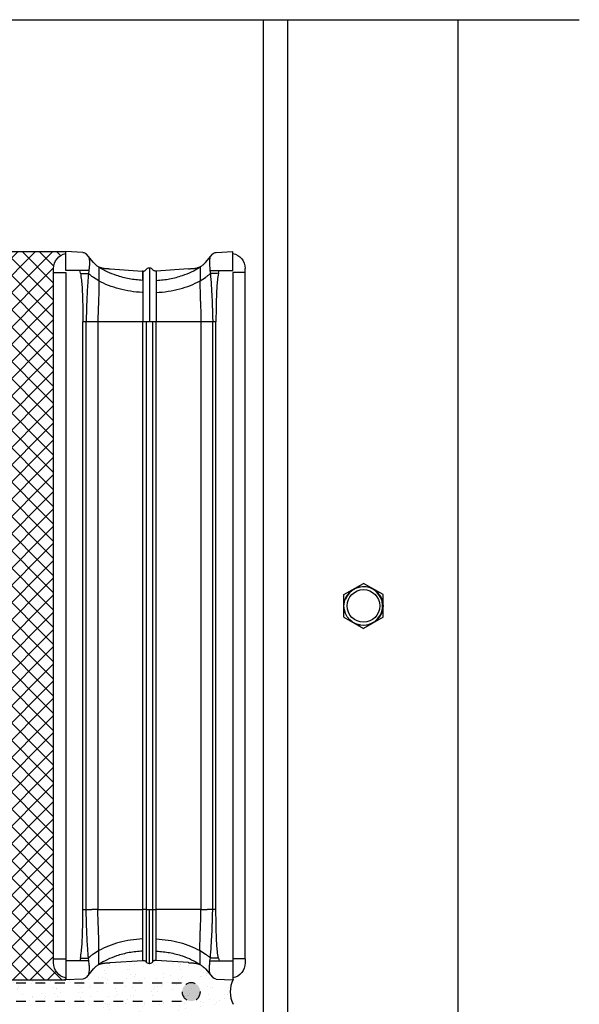
# Model space of a CAD drawing. Units: inches. Extents: x 1464 to 1661, y -40 to 90.
# Drawn here: x 1655 to 1660, y -1 to 9 of the extents above; entities that cross this region are included whole.
import ezdxf

# ---------------------------------------------------------------- set-up
doc = ezdxf.new("R2010")
doc.units = ezdxf.units.IN
doc.header["$MEASUREMENT"] = 0
doc.linetypes.add('HIDDEN2', pattern=[0.1875, 0.125, -0.0625])
for name, color, linetype in [('Fasteners', 1, 'Continuous'), ('GlassBlock', 1, 'Continuous'), ('GlassBlock Contour', 120, 'Continuous'), ('Mortar', 2, 'Continuous'), ('Struct Steel', 1, 'Continuous'), ('Wire Reinforcing', 2, 'Continuous')]:
    doc.layers.add(name, color=color, linetype=linetype)
doc.layers.add('GlassBlock Hatch', color=252, linetype='Continuous', transparency=0.6)
doc.layers.add('Mortar Hatch', color=3, linetype='Continuous', transparency=0.25)

# ---------------------------------------------------------------- blocks, each defined once
blk = doc.blocks.new('Panel Reinforcing')
at = {"linetype": 'ByBlock', "lineweight": -2, "ltscale": 0.5, "transparency": 16777216}
h = blk.add_hatch(color=0, dxfattribs=at)
h.paths.add_polyline_path([(1.90625, 0, 1), (2.09375, 0, 1)])
h.paths.add_polyline_path([(-2.09375, 0, 1), (-1.90625, 0, 1)])
at = {"color": 0, "linetype": 'ByBlock', "lineweight": -2, "ltscale": 0.5, "transparency": 16777216}
for p, q in [((-2, 0.09375), (2, 0.09375)), ((-2, -0.09375), (2, -0.09375))]:
    blk.add_line(p, q, dxfattribs=at)
for centre in [(-2, 0), (2, 0)]:
    blk.add_circle(centre, 0.09375, dxfattribs=at)
blk = doc.blocks.new('1919_13 F-120 Profile')
at = {"layer": 'GlassBlock Hatch'}
h = blk.add_hatch(dxfattribs=at)
h.set_pattern_fill('ANSI37', color=256)
h.set_pattern_definition([(45, (-45.97089359365236, -47.62673351643355), (-0.08838834764831845, 0.08838834764831845), []), (135, (-45.97089359365236, -47.62673351643355), (-0.08838834764831845, -0.08838834764831843), [])])
edge = h.paths.add_edge_path()
edge.add_arc((0.7441139060804289, 7.305068130802781), 0.1574972112193958, 101.53902343782829, 179.9947335991882, ccw=False)
edge.add_line((0.7126089037806196, 7.459382117116334), (0.7126038443925609, 7.4800514816652))
edge.add_line((0.7126038443925609, 7.4800514816652), (-0.7126038443925609, 7.480051481667047))
edge.add_line((-0.7126038443925609, 7.480051481667047), (-0.7126089037806196, 7.459382117116391))
edge.add_arc((-0.7441139060806563, 7.305068130803015), 0.1574972112192788, 0.00526475868309717, 78.46097656207769, ccw=False)
edge.add_line((-0.5866166955263452, 7.305082602808042), (-0.5866148182128654, 0.1750054715735843))
edge.add_arc((-0.7441161935273612, 0.1749871349305572), 0.1575013763818912, -78.4585581378006, 0.00667049572768974, ccw=False)
edge.add_line((-0.7126038443925609, 0.02067039761993072), (-0.7126038443925609, 0))
edge.add_line((-0.7126038443925609, 0), (0.7126038443925609, 0))
edge.add_line((0.7126038443925609, 0), (0.7126038443925609, 0.02067039738030374))
edge.add_arc((0.7441051578377937, 0.1749688788591897), 0.1574812818574478, 180.0000574150163, 258.46116312619677, ccw=False)
edge.add_line((0.5866238759804219, 0.1749687210501776), (0.5866166955263452, 7.305082607321765))
at = {"layer": 'GlassBlock'}
for p, q in [((-0.7126132310077082, 7.480051481667047), (0.7126038443927882, 7.4800514816652)), ((0.7126038443925609, 7.459382117116334), (0.7126038443925609, 7.480361239967777)), ((0.8852658497971788, 7.471002969941267), (0.7126132310077082, 7.480051481667051)), ((0.9941553665387346, 7.36740681960719), (0.9244072653461899, 7.451573217323656)), ((2.147592025743506, 7.36740681960719), (2.217349513550971, 7.451573217323656)), ((2.256490929099982, 7.471002969941267), (2.429143547889453, 7.480051481667051)), ((2.429143547889453, 7.459352822583334), (2.429143547889453, 7.480361239967777)), ((0.5866166955263452, 7.305082602808042), (0.5866238759804219, 0.1749688788590689)), ((0.948771082172243, 7.283084215513028), (0.9449601164114938, 7.25476245087907)), ((1.16869008908543, 7.302256963669507), (1.500009444884427, 7.279089037429564)), ((1.502853589282267, 7.278890158520561), (1.500009444884427, 7.279089037429564)), ((1.638903189615121, 7.278890158520561), (1.641737947397587, 7.279089037429564)), ((1.973057303196811, 7.302256963669507), (1.641737947397587, 7.279089037429564)), ((2.192957536879703, 7.28327840111444), (2.196806049101042, 7.254712584485958)), ((2.555130696755896, 7.262840219899807), (2.555130696755668, 0.2175210200679736)), ((0.9201419058913416, 6.756537930679578), (0.9201419058911142, 0.723513550987466)), ((1.502853589282267, 6.756537930679578), (1.502853589282267, 0.723513550987466)), ((1.638903189615121, 6.756537930679578), (1.638903189615121, 0.723513550987466)), ((2.221605486390899, 6.756537930679578), (2.221605486390899, 0.7238233092802346)), ((0.948771082172243, 0.1972770244547526), (0.9449601164114938, 0.225598789088707)), ((2.192957536879703, 0.197082838853337), (2.196806049101042, 0.2256486554818196)), ((0.9946904036034994, 0.1138121223221162), (0.9244072653461899, 0.0284782643433914)), ((1.16869008908543, 0.1781042762982707), (1.500009444884427, 0.2012722025382132)), ((1.973057303196811, 0.1781042762982707), (1.641737947397587, 0.2012722025382132)), ((2.147066375293662, 0.1138121223221162), (2.217349513550971, 0.0284782643433914)), ((-0.7126132310077082, 0), (0.7126132310077082, 0)), ((0.7126038443925609, 0.020669364550713), (0.7126038443925609, -3.552713678800501e-15)), ((0.8852658497971788, 0.009048511725779917), (0.7126132310077082, -3.552713678800501e-15)), ((2.256490929099982, 0.009048511725779917), (2.429143547889453, -3.552713678800501e-15)), ((2.429143547889453, 0.02073282964154544), (2.429143547889453, -3.552713678800501e-15))]:
    blk.add_line(p, q, dxfattribs=at)
for centre, radius, start, end in [((0.7441139060804289, 7.305068130802784), 0.1574972112194004, 101.5390234378339, 179.9947352412329), ((0.8820402014114279, 7.415364624248443), 0.05573177118074268, 40.51852898213555, 86.68197554676912), ((2.259716577485733, 7.415364624248443), 0.05573177118074268, 93.31802445323088, 139.481471017865), ((2.397651621059367, 7.305082602807978), 0.1574812818573255, 2.320532695595782e-11, 78.46304182655447), ((1.570874952067697, 7.274133505875298), 0.039370317571059, 34.00000000001414, 146.0000167354267), ((0.7441051578377937, 0.1749688788590689), 0.1574812818573255, 180.0000000000232, 258.4630418265545), ((1.570874952067697, 0.2062277340924794), 0.0393703175710516, 214.0000000000365, 325.9999792874924), ((2.397651621059367, 0.1749688788590689), 0.1574812818573255, 281.5369581734456, 359.9999999999768), ((0.8820402014114279, 0.0646868574186037), 0.05573177118074268, 273.3180244532309, 319.4814710178645), ((2.259716577485733, 0.0646868574186037), 0.05573177118074268, 220.518528982135, 266.6819755467691)]:
    blk.add_arc(centre, radius, start, end, dxfattribs=at)
for points, knots in [([(0.9488086286328326, 7.418591445487934), (0.9500391571821183, 7.412036690475304), (0.9524751528522302, 7.399060677167469), (0.9561576969208545, 7.364329810357006), (0.9525321499220354, 7.329233274162128), (0.9500695990454915, 7.298996635020607), (0.9488274018631273, 7.283744211892454)], [0, 0, 0, 0, 0.2525878437427422, 0.5000313841614118, 0.747798264090282, 1, 1, 1, 1]), ([(2.192938763649181, 7.418591445487934), (2.191713240966919, 7.412036600125475), (2.189287126518593, 7.399060255200872), (2.185586353237113, 7.364330093705938), (2.189213824497529, 7.329232896681141), (2.191683551285678, 7.298996579935981), (2.192929377034034, 7.283744211892454)], [0, 0, 0, 0, 0.2525836727344262, 0.5000290134226835, 0.7477952899277591, 1, 1, 1, 1]), ([(0.9941553665387346, 7.36740681960719), (0.9993979968426174, 7.361943364714818), (1.010572074389984, 7.350298624363539), (1.031649996568831, 7.33292019400081), (1.043153374199392, 7.326852199055246), (1.051310466333689, 7.32254935901722)], [0, 0, 0, 0, 0.2045273636931521, 0.4359270995835344, 1, 1, 1, 1]), ([(1.051310466333689, 7.32254935901722), (1.059250395133176, 7.319438637744732), (1.075491872952853, 7.313075518902409), (1.089302297374616, 7.310100891668313), (1.098638878448583, 7.30799238376833), (1.110984960001133, 7.30640704636378), (1.127378639464951, 7.305133794277261), (1.146270488901109, 7.303819423664912), (1.158460210297108, 7.30297390992822), (1.166342048803699, 7.302421070668565), (1.16869008908543, 7.30225637700606)], [0, 0, 0, 0, 0.2095359538733053, 0.4286151215245916, 0.6416308995625688, 0.7780100545312407, 0.8865341101998999, 0.9339611921275133, 0.9803266990427821, 1, 1, 1, 1]), ([(1.502853589282267, 7.278890158520561), (1.506298398798663, 7.278910031959889), (1.513192765801705, 7.278949806230045), (1.52302844881774, 7.282421167624172), (1.53182293852251, 7.288033401134236), (1.536095673996215, 7.29344419386949), (1.538231741873233, 7.296149210508432)], [0, 0, 0, 0, 0.2498340052334338, 0.5000123559130187, 0.7500412670204736, 1, 1, 1, 1]), ([(1.638903189615121, 7.278890158520561), (1.635455210572218, 7.278909727916741), (1.628557647320577, 7.27894887581941), (1.618718934975277, 7.282421134436625), (1.609924455880673, 7.288033409426347), (1.605651718992704, 7.293444196633271), (1.603515650408781, 7.296149210508432)], [0, 0, 0, 0, 0.2500049531515499, 0.5001262931581574, 0.7500982276469427, 1, 1, 1, 1]), ([(1.973057303196811, 7.30225637700606), (1.975408670092065, 7.302421024915589), (1.983292162170983, 7.302973044463549), (1.99547839945626, 7.303820182402358), (2.014381311361603, 7.305133023734911), (2.03075502206525, 7.30640749060862), (2.043127542742468, 7.30799212738151), (2.052439617861864, 7.310100969198423), (2.066254767738201, 7.313075633403784), (2.082502960336114, 7.319438638308917), (2.090446312563699, 7.32254935901722)], [0, 0, 0, 0, 0.01969731292681435, 0.06603971959873636, 0.1134849037076682, 0.2219945139795072, 0.3583775692619576, 0.5713854512398755, 0.7904606121501777, 1, 1, 1, 1]), ([(2.090446312563699, 7.32254935901722), (2.094475346352965, 7.32454200031431), (2.102158252792833, 7.328341739272638), (2.115233600325837, 7.337246748109351), (2.131838943300409, 7.350866088545317), (2.142424346924599, 7.361980758652862), (2.147592025743279, 7.36740681960719)], [0, 0, 0, 0, 0.2890565518771804, 0.5511977709840966, 0.7808996373699996, 1, 1, 1, 1]), ([(2.555130696755896, 7.262840219899807), (2.555130696755896, 7.268411929425419), (2.555130696755896, 7.279562418880289), (2.555130696755896, 7.293635973839503), (2.555130696755896, 7.30347125791674), (2.555130696755896, 7.304752285485549), (2.555130696755896, 7.305392386469372)], [0, 0, 0, 0, 0.2498427753819654, 0.5000025969523771, 0.7501624185227889, 1, 1, 1, 1]), ([(0.9448944101052348, 7.254763330874244), (0.9442616343603731, 7.247880145871001), (0.9404843808345049, 7.206792074728455), (0.9354178005148697, 7.137476090665245), (0.9314923257354621, 7.066372599970094), (0.9295380142052636, 7.0247994251846), (0.9261133488885207, 6.949029602731834), (0.9236094211200907, 6.866131414455939), (0.9209425364697381, 6.784301611734808), (0.9203985269653003, 6.763658230588845), (0.9201811443504084, 6.758409459121538), (0.9201744150450395, 6.757050653595101), (0.9201505553278366, 6.756688989304966), (0.920151335538776, 6.756582517505102), (0.92015130364166, 6.756549468227462), (0.920151292506489, 6.756537930679578)], [0, 0, 0, 0, 0.04187802359417095, 0.2499841587777525, 0.4181723590058349, 0.469921644420361, 0.4999893424823849, 0.873735109943057, 0.9678128275264613, 0.9916428521329261, 0.9977553407998291, 0.9993606967736312, 0.9998015330668478, 0.9999307149230249, 0.9999999999999999, 0.9999999999999999, 0.9999999999999999, 0.9999999999999999]), ([(1.502853589282267, 7.278890158520561), (1.502853589282267, 7.276946240814727), (1.502853589282267, 7.273058410856841), (1.502853589282267, 7.241997443617002), (1.502853589282267, 7.193722575863475), (1.502853589282267, 7.128260437277703), (1.502853589282267, 7.048616712870807), (1.502853589282267, 6.957720797717329), (1.502853589282267, 6.859101168100509), (1.502853589282267, 6.790725708458545), (1.502853589282267, 6.756537930679578)], [0, 0, 0, 0, 0.1250002102667188, 0.2500000698374139, 0.3749998891462559, 0.5, 0.6250001108537441, 0.7499999301625861, 0.8749997897332812, 1, 1, 1, 1]), ([(1.638903189615121, 7.278890158520561), (1.638903189615121, 7.276946240814727), (1.638903189615121, 7.273058410856841), (1.638903189615121, 7.241997443617002), (1.638903189615121, 7.193722575863475), (1.638903189615121, 7.128260437277703), (1.638903189615121, 7.048616712870807), (1.638903189615121, 6.957720797717329), (1.638903189615121, 6.859101168100509), (1.638903189615121, 6.790725708458545), (1.638903189615121, 6.756537930679578)], [0, 0, 0, 0, 0.1250002102667188, 0.2500000698374139, 0.3749998891462559, 0.5, 0.6250001108537441, 0.7499999301625861, 0.8749997897332812, 1, 1, 1, 1]), ([(2.196852982176779, 7.254763330874244), (2.200308092277282, 7.213504811178268), (2.207218925835832, 7.130980447491886), (2.211834996571497, 7.036075979408192), (2.214598456118438, 6.970276492325112), (2.215868566765039, 6.936155053192721), (2.217113607013516, 6.899796241755659), (2.218458051276002, 6.858551797287792), (2.21982954824216, 6.815156981523142), (2.220914189250607, 6.779998155825076), (2.221437372378205, 6.762243136675202), (2.221605486390899, 6.756537930679578)], [0, 0, 0, 0, 0.2499600593667366, 0.4999644921400694, 0.5703002592209555, 0.6455299248066277, 0.705004680392784, 0.7887543344364858, 0.8933223707182422, 0.9657213633485607, 1, 1, 1, 1]), ([(0.9448944101052348, 0.2255979090935334), (0.9442616343603731, 0.2324810940967765), (0.9404843808345049, 0.2735691652393228), (0.9354178005148697, 0.342885149302532), (0.9314923257354621, 0.4139886399976831), (0.9295380142052636, 0.4555618147831773), (0.9261133488885207, 0.5313316372359438), (0.9236094211200907, 0.6142298255118384), (0.9209425364697381, 0.6960596282329696), (0.9203985269653003, 0.7167030093789357), (0.9201811443504084, 0.7219517808462399), (0.9201744150450395, 0.7233105863726728), (0.9201505553278366, 0.7236722506628119), (0.920151335538776, 0.7237787224626757), (0.92015130364166, 0.7238117717403156), (0.920151292506489, 0.7238233092881998)], [0, 0, 0, 0, 0.04187802359417095, 0.2499841587777525, 0.4181723590058349, 0.469921644420361, 0.4999893424823849, 0.873735109943057, 0.9678128275264613, 0.9916428521329261, 0.9977553407998291, 0.9993606967736312, 0.9998015330668478, 0.9999307149230249, 0.9999999999999999, 0.9999999999999999, 0.9999999999999999, 0.9999999999999999]), ([(1.502853589282267, 0.2014710814472132), (1.502853589282267, 0.2034149991530505), (1.502853589282267, 0.2073028291109367), (1.502853589282267, 0.2383637963507752), (1.502853589282267, 0.2866386641042986), (1.502853589282267, 0.3521008026900745), (1.502853589282267, 0.4317445270969706), (1.502853589282267, 0.5226404422504487), (1.502853589282267, 0.621260071867269), (1.502853589282267, 0.6896355315092286), (1.502853589282267, 0.7238233092881998)], [0, 0, 0, 0, 0.1250002102667188, 0.2500000698374139, 0.3749998891462559, 0.5, 0.6250001108537441, 0.7499999301625861, 0.8749997897332812, 1, 1, 1, 1]), ([(1.638903189615121, 0.2014710814472132), (1.638903189615121, 0.2034149991530505), (1.638903189615121, 0.2073028291109367), (1.638903189615121, 0.2383637963507752), (1.638903189615121, 0.2866386641042986), (1.638903189615121, 0.3521008026900745), (1.638903189615121, 0.4317445270969706), (1.638903189615121, 0.5226404422504487), (1.638903189615121, 0.621260071867269), (1.638903189615121, 0.6896355315092286), (1.638903189615121, 0.7238233092881998)], [0, 0, 0, 0, 0.1250002102667188, 0.2500000698374139, 0.3749998891462559, 0.5, 0.6250001108537441, 0.7499999301625861, 0.8749997897332812, 1, 1, 1, 1]), ([(2.196852982176779, 0.2255979090935334), (2.200308092277282, 0.2668564287895094), (2.207218925835832, 0.3493807924758912), (2.211834996571497, 0.4442852605595853), (2.214598456118438, 0.5100847476426651), (2.215868566765039, 0.5442061867750567), (2.217113607013516, 0.5805649982121217), (2.218458051276002, 0.6218094426799858), (2.21982954824216, 0.6652042584446356), (2.220914189250607, 0.7003630841427011), (2.221437372378205, 0.718118103292575), (2.221605486390899, 0.7238233092881998)], [0, 0, 0, 0, 0.2499600593667366, 0.4999644921400694, 0.5703002592209555, 0.6455299248066277, 0.705004680392784, 0.7887543344364858, 0.8933223707182422, 0.9657213633485607, 1, 1, 1, 1]), ([(2.555130696755896, 0.2175210200679736), (2.555130696755896, 0.2119493105423587), (2.555130696755896, 0.2007988210874885), (2.555130696755896, 0.1867252661282741), (2.555130696755896, 0.176889982051037), (2.555130696755896, 0.1756089544822288), (2.555130696755896, 0.174968853498406)], [0, 0, 0, 0, 0.2498427753819654, 0.5000025969523771, 0.7501624185227889, 1, 1, 1, 1]), ([(0.9488086286328326, 0.06176979447984365), (0.9500391571821183, 0.06832454949247335), (0.9524751528522302, 0.08130056280030828), (0.9561576969208545, 0.1160314296107714), (0.9525321499220354, 0.1511279658056495), (0.9500695990454915, 0.18136460494717), (0.9488274018631273, 0.1966170280753232)], [0, 0, 0, 0, 0.2525878437427422, 0.5000313841614118, 0.747798264090282, 1, 1, 1, 1]), ([(0.9946904036034994, 0.1138121223221162), (0.9993979968426174, 0.118417875252959), (1.010572074389984, 0.1300626156042384), (1.031649996568831, 0.1474410459669677), (1.043153374199392, 0.1535090409125281), (1.051310466333689, 0.1578118809505575)], [0, 0, 0, 0, 0.2045273636931521, 0.4359270995835344, 1, 1, 1, 1]), ([(1.051310466333689, 0.1578118809505575), (1.059250395133176, 0.1609226022230459), (1.075491872952853, 0.1672857210653653), (1.089302297374616, 0.1702603482994647), (1.098638878448583, 0.1723688561994479), (1.110984960001133, 0.173954193603997), (1.127378639464951, 0.175227445690517), (1.146270488901109, 0.176541816302862), (1.158460210297108, 0.1773873300395579), (1.166342048803699, 0.1779401692992124), (1.16869008908543, 0.1781048629617175)], [0, 0, 0, 0, 0.2095359538733053, 0.4286151215245916, 0.6416308995625688, 0.7780100545312407, 0.8865341101998999, 0.9339611921275133, 0.9803266990427821, 1, 1, 1, 1]), ([(1.502853589282267, 0.2014710814472132), (1.506298398798663, 0.2014512080078887), (1.513192765801705, 0.2014114337377322), (1.52302844881774, 0.1979400723436058), (1.53182293852251, 0.1923278388335419), (1.536095673996215, 0.1869170460982872), (1.538231741873233, 0.1842120294593457)], [0, 0, 0, 0, 0.2498340052334338, 0.5000123559130187, 0.7500412670204736, 1, 1, 1, 1]), ([(1.638903189615121, 0.2014710814472132), (1.635455210572218, 0.2014515120510367), (1.628557647320577, 0.2014123641483678), (1.618718934975277, 0.1979401055311527), (1.609924455880673, 0.1923278305414335), (1.605651718992704, 0.1869170433345069), (1.603515650408781, 0.1842120294593457)], [0, 0, 0, 0, 0.2500049531515499, 0.5001262931581574, 0.7500982276469427, 1, 1, 1, 1]), ([(1.973057303196811, 0.1781048629617175), (1.975408670092065, 0.1779402150521889), (1.983292162170983, 0.177388195504232), (1.99547839945626, 0.1765410575654194), (2.014381311361603, 0.1752282162328669), (2.03075502206525, 0.173953749359157), (2.043127542742468, 0.1723691125862672), (2.052439617861864, 0.1702602707693508), (2.066254767738201, 0.1672856065639934), (2.082502960336114, 0.1609226016588572), (2.090446312563699, 0.1578118809505575)], [0, 0, 0, 0, 0.01969731292681435, 0.06603971959873636, 0.1134849037076682, 0.2219945139795072, 0.3583775692619576, 0.5713854512398755, 0.7904606121501777, 1, 1, 1, 1]), ([(2.090446312563699, 0.1578118809505575), (2.094475346352965, 0.1558192396534679), (2.102158252792833, 0.1520195006951397), (2.115233600325837, 0.1431144918584266), (2.131838943300409, 0.1294951514224607), (2.142424346924599, 0.1183804813149152), (2.147066375293662, 0.1138121223221162)], [0, 0, 0, 0, 0.2890565518771804, 0.5511977709840966, 0.7808996373699996, 1, 1, 1, 1]), ([(2.192938763649181, 0.06176979447984365), (2.191713240966919, 0.0683246398423023), (2.189287126518593, 0.08130098476690506), (2.185586353237113, 0.116031146261836), (2.189213824497529, 0.1511283432866364), (2.191683551285678, 0.1813646600317931), (2.192929377034034, 0.1966170280753232)], [0, 0, 0, 0, 0.2525836727344262, 0.5000290134226835, 0.7477952899277591, 1, 1, 1, 1])]:
    blk.add_open_spline(points, degree=3, knots=knots, dxfattribs=at)
at = {"layer": 'GlassBlock Contour'}
for p, q in [((0.7126038443925609, 0.2175210200679736), (0.7126038443927882, 7.459381084286775)), ((2.429143547889453, 0.2175210200679736), (2.42914354788968, 7.459382117116323)), ((0.8556746328756617, 7.284282475606339), (0.7126038443925609, 7.284314155432554)), ((0.862695821025909, 7.25588679137789), (0.8557027927213312, 7.284282475606339)), ((1.051179053721171, 7.322582505502055), (1.051141507260581, 7.319007671779353)), ((2.090568338560843, 7.322582505502055), (2.09057772517599, 7.322090881532311)), ((2.090568338560843, 7.322527652469631), (2.09060588502166, 7.319007671779353)), ((2.279051571256105, 7.25588679137789), (2.28604459956091, 7.284282475606339)), ((2.286072759406352, 7.284282475606339), (2.429143547889453, 7.284314155432554)), ((0.5866166955263452, 7.262840219899807), (0.7126038443925609, 7.262840219899807)), ((1.051150893875729, 7.178569535520822), (0.9946904036037267, 7.21380395556703)), ((1.500009444884427, 7.185869682140726), (1.500009444884427, 7.183221190003017)), ((1.641737947397587, 7.185869682140726), (1.641737947397587, 7.183221190003017)), ((2.090596498406512, 7.178569535520822), (2.147056988678514, 7.21380395556703)), ((2.555130696755896, 7.262840219899807), (2.429143547889453, 7.262840219899807)), ((1.500009444884427, 7.058201742494788), (1.500009444884427, 7.054420403238261)), ((1.641737947397587, 7.058201742494788), (1.641737947397587, 7.054420403238261)), ((0.888105388302165, 6.756847688980322), (0.888105388302165, 0.7235135509874624)), ((0.9201419058913416, 6.756537930679578), (0.9785641987346025, 6.756537930679578)), ((1.041257401482198, 0.7238233092757262), (1.041257401482198, 6.756537930679578)), ((1.041257401482198, 6.756537930679578), (1.502853589282267, 6.756537930679578)), ((1.538231741873233, 6.756537930679578), (1.603515650408781, 6.756537930679578)), ((1.538231741873005, 0.723513550987466), (1.538231741873233, 6.756537930679578)), ((1.603515650408781, 0.723513550987466), (1.603515650408781, 6.756537930679578)), ((2.100489990799815, 6.756537930679578), (1.638903189615121, 6.756537930679578)), ((2.100489990799815, 0.7238233092841106), (2.100489990799815, 6.756537930679578)), ((2.221605486390899, 6.756537930679578), (2.163192580162558, 6.756537930679578)), ((2.253642003980076, 6.756847688980322), (2.253642003980076, 0.7235135509874624)), ((2.253642003980076, 0.7235135509874624), (0.888105388302165, 0.7235135509874624)), ((1.500009444884427, 0.4221594974729896), (1.500009444884427, 0.4259408367295165)), ((1.641737947397587, 0.4221594974729896), (1.641737947397587, 0.4259408367295165)), ((0.5866166955263452, 0.2175210200679736), (0.7126038443925609, 0.2175210200679736)), ((0.862695821025909, 0.2244744485898877), (0.8557027927213312, 0.1960787643614381)), ((1.051150893875729, 0.3017917044469556), (0.9946904036037267, 0.2665572844007507)), ((1.500009444884427, 0.2944915578270511), (1.500009444884427, 0.2971400499647601)), ((1.641737947397587, 0.2944915578270511), (1.641737947397587, 0.2971400499647601)), ((2.090596498406512, 0.3017917044469556), (2.147056988678514, 0.2665572844007507)), ((2.279051571256105, 0.2244744485898877), (2.28604459956091, 0.1960787643614381)), ((2.555130696755896, 0.2175210200679736), (2.429143547889453, 0.2175210200679736)), ((0.8556746328756617, 0.1960787643614381), (0.7126038443925609, 0.1960470845352233)), ((0.7126038443925609, 0.1960470845352233), (0.7126038443923335, 0.02067039738033927)), ((1.051179053721171, 0.1577787344657224), (1.051141507260581, 0.1613535681884244)), ((1.502853589282267, 0.2014710814472132), (1.500009444884427, 0.2012722025382132)), ((1.638903189615121, 0.2014710814472132), (1.641737947397587, 0.2012722025382132)), ((2.090568338560843, 0.1578335874981462), (2.09060588502166, 0.1613535681884244)), ((2.090568338560843, 0.1577787344657224), (2.09057772517599, 0.1582703584354661)), ((2.286072759406352, 0.1960787643614381), (2.429143547889453, 0.1960470845352233)), ((2.429143547889453, 0.1960470845352233), (2.429143547889453, 0.02026986645762463))]:
    blk.add_line(p, q, dxfattribs=at)
for points, knots in [([(0.9488274018631273, 7.283744211892454), (0.9433589890095391, 7.283816153059561), (0.932252822200553, 7.283962263205915), (0.9093478358797711, 7.284257965606479), (0.8833875639365942, 7.284589703735215), (0.8647489652662443, 7.284825724884435), (0.8555526068785184, 7.284942178654042)], [0, 0, 0, 0, 0.2456832062277252, 0.4989745184663936, 0.752792043487315, 0.9999999999999999, 0.9999999999999999, 0.9999999999999999, 0.9999999999999999]), ([(1.051141507260581, 7.319007671779353), (1.050656741013427, 7.315228622574182), (1.049704446797705, 7.307804907083035), (1.049233752194823, 7.271669157327821), (1.050024667564458, 7.226272347712364), (1.050771934989143, 7.194620842806874), (1.051150893875729, 7.178569535520822)], [0, 0, 0, 0, 0.284565282790493, 0.5590114294373317, 0.776363143652239, 1, 1, 1, 1]), ([(1.500009444884427, 7.183221190003017), (1.453970580319719, 7.187343507495434), (1.362001248201068, 7.195578436617666), (1.240491102518035, 7.228819727555845), (1.135757140111764, 7.269781188575777), (1.079243733537169, 7.302658757008203), (1.051141507260581, 7.319007671779353)], [0, 0, 0, 0, 0.2819608373740962, 0.563257807117114, 0.7828227199014806, 1, 1, 1, 1]), ([(1.538231741873233, 6.756537930679578), (1.538234948811805, 6.763506064529818), (1.538242768152941, 6.780496167565722), (1.538254141123616, 6.810507528063418), (1.538246689541438, 6.849427851434754), (1.538264321530505, 6.896787178285706), (1.53825945523522, 6.951670630257791), (1.538255785387719, 7.004577204585843), (1.538272082828826, 7.053396375095708), (1.538271267651226, 7.096842583731746), (1.538254731474126, 7.146628528017004), (1.538261754749328, 7.195482835468052), (1.538258247159774, 7.236605498509643), (1.538264005716201, 7.263980447744039), (1.538248205233685, 7.280795065891525), (1.538249809018453, 7.290048744892665), (1.538253538071785, 7.294353837170814), (1.538243648595881, 7.295945061763319), (1.538235030299575, 7.296092828232894), (1.538231741873233, 7.296149210508432)], [0, 0, 0, 0, 0.02467542034331181, 0.06016502310334123, 0.1064657494717993, 0.1635712612880427, 0.2314817073349375, 0.3101895998246336, 0.3686845151221292, 0.4319802262911422, 0.5000773967991594, 0.6053111313552039, 0.6983474782554928, 0.7791758778979541, 0.8477904373339195, 0.90418393329438, 0.9483538827965029, 0.9802937322736647, 1, 1, 1, 1]), ([(1.57087838944858, 7.313503888638387), (1.57087838944858, 7.312389836304753), (1.57087838944858, 7.310150172042398), (1.57087838944858, 7.292665529346351), (1.57087838944858, 7.263464651540321), (1.57087838944858, 7.219425944734866), (1.57087838944858, 7.160197688913151), (1.57087838944858, 7.089288828383868), (1.57087838944858, 7.009166323382253), (1.57087838944858, 6.921700329232571), (1.57087838944858, 6.836460714975217), (1.57087838944858, 6.780849136429374), (1.57087838944858, 6.756537930679578)], [0, 0, 0, 0, 0.09006672762150666, 0.1810680028145935, 0.2720680547296541, 0.3795845964971142, 0.4871015305376778, 0.5944346111709157, 0.7017676138953538, 0.8091701916956435, 0.916576676041343, 1, 1, 1, 1]), ([(1.603515650408781, 6.756537930679578), (1.603515650409008, 6.756540179571417), (1.603515650409008, 6.756562084011343), (1.603515650410372, 6.756640293747939), (1.6035156503699, 6.756931689633262), (1.603515651834641, 6.758046134384841), (1.603515597399564, 6.762437094739461), (1.60351764988377, 6.779863578349385), (1.603483606871578, 6.810139144586607), (1.603456529271853, 6.85435077072362), (1.603428221957074, 6.905978046873365), (1.603399316666582, 6.970093308256402), (1.603374250141314, 7.033899933530641), (1.603364116649345, 7.086333292895034), (1.603365547887506, 7.116417395525481), (1.603365460664008, 7.130853006047261), (1.60336546474764, 7.135433337178196), (1.603365464557328, 7.137086849182413), (1.60336546456665, 7.137655170299993), (1.603365464566195, 7.137874908208481), (1.603365464565968, 7.137965196045606), (1.603365464566195, 7.138004327208805), (1.603365464565968, 7.138020708913757), (1.603365464566195, 7.138028622357737), (1.603365464565968, 7.13803150689067), (1.603365464565968, 7.138033049539622), (1.603365464799481, 7.165875863829172), (1.603363363980407, 7.194215396033655), (1.603366323164437, 7.220318859671217), (1.603362094628892, 7.228074015639173), (1.603378084516407, 7.235431108722246), (1.603374672911968, 7.24238668385965), (1.603372330978345, 7.248937961727478), (1.603398555580725, 7.261541340574013), (1.603396517089323, 7.276048439004754), (1.603423893235913, 7.287837948664162), (1.60347063841823, 7.293967059929713), (1.603491945262476, 7.295839535845069), (1.603516278001962, 7.296122195319434), (1.60351563355016, 7.296141786812147), (1.603515650874442, 7.296147127371473), (1.603515650395366, 7.296147762482462), (1.603515650409236, 7.296148747948038), (1.603515650409008, 7.296149080556312), (1.603515650408781, 7.296149397978251), (1.603515650408781, 7.296149503840155)], [0, 0, 0, 0, 7.965677059701953e-06, 7.758652119548185e-05, 0.0002770774871875828, 0.001040055846698617, 0.004025149254258265, 0.01583013293445014, 0.06277264732115102, 0.1113616089337915, 0.1737793664178727, 0.2500161893115972, 0.3510785187259434, 0.4264651402466065, 0.4761370467008366, 0.4913241346337184, 0.4970169438773829, 0.4988820732149308, 0.4995792895761155, 0.4998618983692706, 0.4999814071136898, 0.5000333248469211, 0.5000558551839837, 0.5000658988637546, 0.500070069274785, 0.5000720284345296, 0.5000734978043381, 0.6399358132363615, 0.6582833162441614, 0.6766287213837622, 0.6949728410459363, 0.7133155852593493, 0.7316584445788783, 0.7500010184973452, 0.8262412828456708, 0.8886568549555077, 0.9372433216500325, 0.9841851348129822, 0.9959838454697633, 0.9989644366023333, 0.9997253383127966, 0.9999234439625688, 0.9999771301679125, 0.9999923727895647, 1, 1, 1, 1]), ([(1.641737947397587, 7.183221190003017), (1.687776811962522, 7.187343507495434), (1.779746144081173, 7.195578436617666), (1.901256289764206, 7.228819727555845), (2.005990252170477, 7.269781188575777), (2.062503658744845, 7.302658757008203), (2.09060588502166, 7.319007671779353)], [0, 0, 0, 0, 0.2819608373740962, 0.563257807117114, 0.7828227199014806, 1, 1, 1, 1]), ([(2.09060588502166, 7.319007671779353), (2.091090651268814, 7.315228622574182), (2.092042945484536, 7.307804907083035), (2.092513640087418, 7.271669157327821), (2.091722724717783, 7.226272347712364), (2.090975457293098, 7.194620842806874), (2.090596498406512, 7.178569535520822)], [0, 0, 0, 0, 0.284565282790493, 0.5590114294373317, 0.776363143652239, 1, 1, 1, 1]), ([(2.192976310109998, 7.283084215513028), (2.198456664633795, 7.283156548487511), (2.209574651066305, 7.283303290276844), (2.232471388935664, 7.283599466537879), (2.258353659043223, 7.28393137928078), (2.276903274614597, 7.284166571793051), (2.28604459956091, 7.284282475606339)], [0, 0, 0, 0, 0.2464717419656786, 0.5000168276277134, 0.7536062874848248, 1, 1, 1, 1]), ([(0.862695821025909, 7.255912897901343), (0.8706983904032768, 7.255803354882858), (0.8868655452404255, 7.255582051091828), (0.909498625043625, 7.25526824931816), (0.9296775484513091, 7.254983643912571), (0.9398743876813569, 7.254836011852611), (0.9448944101052348, 7.254763330874244)], [0, 0, 0, 0, 0.2489087139142668, 0.5028567111842135, 0.7552505829021396, 1, 1, 1, 1]), ([(0.862695821025909, 7.25588679137789), (0.8660775853911673, 7.232518745192571), (0.8728173036984117, 7.185947183230134), (0.8784548933665519, 7.115666224685874), (0.88223367217347, 7.046262159335576), (0.8845187197628093, 6.975554204809626), (0.8857856551319401, 6.907164644062057), (0.8868400960811869, 6.833583197211439), (0.8876465708378873, 6.784673349108026), (0.888105388302165, 6.756847688980322)], [0, 0, 0, 0, 0.1416083465940627, 0.2822196530896592, 0.422741735376324, 0.5585614175026246, 0.7065642953701452, 0.8330593427912232, 1, 1, 1, 1]), ([(0.9946904036037267, 7.21380395556703), (0.9848289535320873, 7.221156939022656), (0.9672345611259061, 7.234275828773914), (0.9517544296104461, 7.248472833835237), (0.9449507297963464, 7.254712584485958)], [0, 0, 0, 0, 0.5604882421489599, 1, 1, 1, 1]), ([(1.051150893875729, 7.178569535520822), (1.051402126396169, 7.16098138047343), (1.051904255642512, 7.125828578483379), (1.050951127170265, 7.06950149283475), (1.04943923936321, 7.016734520330203), (1.047226038169811, 6.958413433983623), (1.045221044162417, 6.911197216442112), (1.043236812085524, 6.858385748009262), (1.04189696548633, 6.811245955158789), (1.041461933557457, 6.774033514715192), (1.041257401482198, 6.756537930679578)], [0, 0, 0, 0, 0.1251354776595151, 0.250103700828392, 0.3997521756522989, 0.5000400641117982, 0.664852966119117, 0.7357733906479713, 0.8757727578933894, 1, 1, 1, 1]), ([(1.500009444884427, 7.058201742494788), (1.458892656141643, 7.061594440260833), (1.376749244715256, 7.068372395859104), (1.258950032444091, 7.094038876427788), (1.147966685963638, 7.129257884019307), (1.083278379599506, 7.162205889203797), (1.051150893875729, 7.178569535520822)], [0, 0, 0, 0, 0.2522368858920753, 0.5039206350571573, 0.7536218891662165, 0.9999999999999999, 0.9999999999999999, 0.9999999999999999, 0.9999999999999999]), ([(1.641737947397587, 7.058201742494788), (1.682854736140371, 7.061594440260833), (1.764998147566757, 7.068372395859104), (1.882797359837923, 7.094038876427788), (1.993780706318375, 7.129257884019307), (2.058469012682735, 7.162205889203797), (2.090596498406512, 7.178569535520822)], [0, 0, 0, 0, 0.2522368858920753, 0.5039206350571573, 0.7536218891662165, 0.9999999999999999, 0.9999999999999999, 0.9999999999999999, 0.9999999999999999]), ([(2.090596498406512, 7.178569535520822), (2.090345312087493, 7.160981381810664), (2.08984327518192, 7.125828582493291), (2.090795477666234, 7.069512630735439), (2.092310142352062, 7.016745727561442), (2.094521815241251, 6.958351203316134), (2.096513072169955, 6.911633612689656), (2.098485565948295, 6.858878337383874), (2.099851004668153, 6.811813285359619), (2.100287085693935, 6.774090192209329), (2.100489990799815, 6.756537930679578)], [0, 0, 0, 0, 0.1251354954967408, 0.2501037364790023, 0.3996730641926211, 0.5000401297133694, 0.6653742415511894, 0.7321482491661381, 0.8753706658383595, 1, 1, 1, 1]), ([(2.147056988678514, 7.21380395556703), (2.156917627810344, 7.221157229575272), (2.174511569942752, 7.234277380881515), (2.189998756729892, 7.248472994648097), (2.196806049101042, 7.254712584485958)], [0, 0, 0, 0, 0.5604564944877426, 1, 1, 1, 1]), ([(2.279060957871252, 7.255912897901343), (2.271151993750209, 7.255804832557416), (2.25510546360465, 7.255585578332415), (2.232515662092283, 7.255271622623823), (2.212183730543302, 7.254985099759736), (2.201887650533763, 7.254836116816342), (2.196796662485895, 7.25476245087907)], [0, 0, 0, 0, 0.245714106747939, 0.498530371454015, 0.7520438960337482, 1, 1, 1, 1]), ([(2.279051571256105, 7.25588679137789), (2.275669806890846, 7.232518745192571), (2.268930088583829, 7.185947183230134), (2.263292498915462, 7.115666224685874), (2.259513720108544, 7.046262159335576), (2.257228672519432, 6.975554204809626), (2.255961737150074, 6.907164644062057), (2.254907296201054, 6.833583197211439), (2.254100821444126, 6.784673349108026), (2.253642003980076, 6.756847688980322)], [0, 0, 0, 0, 0.1416083465940627, 0.2822196530896592, 0.422741735376324, 0.5585614175026246, 0.7065642953701452, 0.8330593427912232, 1, 1, 1, 1]), ([(0.8881147749173124, 6.756537930679578), (0.892038554621422, 6.756537800826848), (0.8998883673973523, 6.756537541046821), (0.9116295839478425, 6.756524221917623), (0.9170737628669485, 6.75653298955509), (0.9201419058913416, 6.756537930679578)], [0, 0, 0, 0, 0.3037111377822554, 0.6075966923016031, 1, 1, 1, 1]), ([(1.041257401482198, 6.756537930679578), (1.034887655546299, 6.756537930679578), (1.022148148060978, 6.756537930679578), (1.004660425957127, 6.756537930679578), (0.9893596306717427, 6.756537930679578), (0.9821624803705618, 6.756537930679578), (0.9785641987346025, 6.756537930679578)], [0, 0, 0, 0, 0.2500040609765952, 0.5000087347601073, 0.7500247580635974, 0.9999999999999999, 0.9999999999999999, 0.9999999999999999, 0.9999999999999999]), ([(1.538231741873233, 6.756537930679578), (1.536095673996215, 6.756537930679578), (1.53182293852251, 6.756537930679578), (1.52302844881774, 6.756537930679578), (1.513192765801705, 6.756537930679578), (1.506298398798435, 6.756537930679578), (1.502853589282267, 6.756537930679578)], [0, 0, 0, 0, 0.2499587329795265, 0.4999876440869813, 0.7501659947665662, 0.9999999999999999, 0.9999999999999999, 0.9999999999999999, 0.9999999999999999]), ([(1.603515650408781, 6.756537930679578), (1.605651718992704, 6.756537930679578), (1.609924455880673, 6.756537930679578), (1.618718934975504, 6.756537930679578), (1.628557647320577, 6.756537930679578), (1.635455210572218, 6.756537930679578), (1.638903189615121, 6.756537930679578)], [0, 0, 0, 0, 0.2499017723530574, 0.4998737068418426, 0.7499950468484502, 1, 1, 1, 1]), ([(2.100489990799815, 6.756537930679578), (2.106859698473045, 6.756537930679578), (2.1195991294328, 6.756537930679578), (2.137087425488062, 6.756537930679578), (2.152387540867721, 6.756537930679578), (2.159590742871387, 6.756537930679578), (2.163192580162558, 6.756537930679578)], [0, 0, 0, 0, 0.2499856647801522, 0.4999719423221288, 0.7499695685489449, 1, 1, 1, 1]), ([(2.253642003980076, 6.756537930679578), (2.249714993455427, 6.75653780173301), (2.241861766393413, 6.756537543865953), (2.230117817721521, 6.756524222026123), (2.224673632798613, 6.756532989594199), (2.221605486390899, 6.756537930679578)], [0, 0, 0, 0, 0.3038753331167026, 0.6076892268743097, 1, 1, 1, 1]), ([(0.862695821025909, 0.2244744485898877), (0.8660775853911673, 0.2478424947752025), (0.8728173036984117, 0.2944140567376401), (0.8784548933665519, 0.3646950152819031), (0.88223367217347, 0.4340990806322012), (0.8845187197628093, 0.504807035158148), (0.8857856551319401, 0.5731965959057206), (0.8868400960811869, 0.6467780427563383), (0.8876465708378873, 0.6956878908597481), (0.888105388302165, 0.7235135509874588)], [0, 0, 0, 0, 0.1416083465940627, 0.2822196530896592, 0.422741735376324, 0.5585614175026246, 0.7065642953701452, 0.8330593427912232, 1, 1, 1, 1]), ([(1.051150893875729, 0.3017917044469556), (1.051402126396169, 0.3193798594943473), (1.051904255642512, 0.3545326614843987), (1.050951127170265, 0.4108597471330278), (1.04943923936321, 0.4636267196375705), (1.047226038169811, 0.5219478059841549), (1.045221044162417, 0.5691640235256656), (1.043236812085524, 0.6219754919585192), (1.04189696548633, 0.6691152848089885), (1.041461933557457, 0.706327725252585), (1.041257401482198, 0.7238233092881998)], [0, 0, 0, 0, 0.1251354776595151, 0.250103700828392, 0.3997521756522989, 0.5000400641117982, 0.664852966119117, 0.7357733906479713, 0.8757727578933894, 1, 1, 1, 1]), ([(1.57087838944858, 0.1668573513293907), (1.57087838944858, 0.1679714036630209), (1.57087838944858, 0.1702110679253757), (1.57087838944858, 0.1876957106214228), (1.57087838944858, 0.2168965884274563), (1.57087838944858, 0.2609352952329118), (1.57087838944858, 0.3201635510546268), (1.57087838944858, 0.3910724115839095), (1.57087838944858, 0.4711949165855245), (1.57087838944858, 0.5586609107352025), (1.57087838944858, 0.6439005249925565), (1.57087838944858, 0.6995121035384031), (1.57087838944858, 0.7238233092881998)], [0, 0, 0, 0, 0.09006672762150666, 0.1810680028145935, 0.2720680547296541, 0.3795845964971142, 0.4871015305376778, 0.5944346111709157, 0.7017676138953538, 0.8091701916956435, 0.916576676041343, 1, 1, 1, 1]), ([(2.090596498406512, 0.3017917044469556), (2.090345312087493, 0.3193798581571166), (2.08984327518192, 0.3545326574744863), (2.090795477666234, 0.4108486092323353), (2.092310142352062, 0.4636155124063315), (2.094521815241251, 0.5220100366516434), (2.096513072169955, 0.5687276272781254), (2.098485565948295, 0.621482902583903), (2.099851004668153, 0.6685479546081581), (2.100287085693935, 0.7062710477584488), (2.100489990799815, 0.7238233092881998)], [0, 0, 0, 0, 0.1251354954967408, 0.2501037364790023, 0.3996730641926211, 0.5000401297133694, 0.6653742415511894, 0.7321482491661381, 0.8753706658383595, 1, 1, 1, 1]), ([(2.279051571256105, 0.2244744485898877), (2.275669806890846, 0.2478424947752025), (2.268930088583829, 0.2944140567376401), (2.263292498915462, 0.3646950152819031), (2.259513720108544, 0.4340990806322012), (2.257228672519432, 0.504807035158148), (2.255961737150074, 0.5731965959057206), (2.254907296201054, 0.6467780427563383), (2.254100821444126, 0.6956878908597481), (2.253642003980076, 0.7235135509874588)], [0, 0, 0, 0, 0.1416083465940627, 0.2822196530896592, 0.422741735376324, 0.5585614175026246, 0.7065642953701452, 0.8330593427912232, 1, 1, 1, 1]), ([(1.500009444884427, 0.4221594974729896), (1.458892656141643, 0.418766799706944), (1.376749244715256, 0.4119888441086736), (1.258950032444091, 0.3863223635399855), (1.147966685963638, 0.3511033559484709), (1.083278379599506, 0.3181553507639805), (1.051150893875729, 0.3017917044469556)], [0, 0, 0, 0, 0.2522368858920753, 0.5039206350571573, 0.7536218891662165, 0.9999999999999999, 0.9999999999999999, 0.9999999999999999, 0.9999999999999999]), ([(1.641737947397587, 0.4221594974729896), (1.682854736140371, 0.418766799706944), (1.764998147566757, 0.4119888441086736), (1.882797359837923, 0.3863223635399855), (1.993780706318375, 0.3511033559484709), (2.058469012682735, 0.3181553507639805), (2.090596498406512, 0.3017917044469556)], [0, 0, 0, 0, 0.2522368858920753, 0.5039206350571573, 0.7536218891662165, 0.9999999999999999, 0.9999999999999999, 0.9999999999999999, 0.9999999999999999]), ([(0.862695821025909, 0.2244483420664345), (0.8706983904032768, 0.2245578850849199), (0.8868655452404255, 0.2247791888759494), (0.909498625043625, 0.2250929906496175), (0.9296775484513091, 0.2253775960552069), (0.9398743876813569, 0.225525228115167), (0.9448944101052348, 0.2255979090935334)], [0, 0, 0, 0, 0.2489087139142668, 0.5028567111842135, 0.7552505829021396, 1, 1, 1, 1]), ([(0.9946904036037267, 0.2665572844007507), (0.9848289535320873, 0.2592043009451217), (0.9672345611259061, 0.2460854111938637), (0.9517544296104461, 0.2318884061325441), (0.9449507297963464, 0.2256486554818196)], [0, 0, 0, 0, 0.5604882421489599, 1, 1, 1, 1]), ([(1.051141507260581, 0.1613535681884244), (1.050656741013427, 0.1651326173935956), (1.049704446797705, 0.1725563328847421), (1.049233752194823, 0.2086920826399563), (1.050024667564458, 0.2540888922554139), (1.050771934989143, 0.2857403971609038), (1.051150893875729, 0.3017917044469556)], [0, 0, 0, 0, 0.284565282790493, 0.5590114294373317, 0.776363143652239, 1, 1, 1, 1]), ([(1.500009444884427, 0.2971400499647601), (1.453970580319719, 0.2930177324723395), (1.362001248201068, 0.2847828033501081), (1.240491102518035, 0.2515415124119365), (1.135757140111764, 0.2105800513920002), (1.079243733537169, 0.1777024829595746), (1.051141507260581, 0.1613535681884244)], [0, 0, 0, 0, 0.2819608373740962, 0.563257807117114, 0.7828227199014806, 1, 1, 1, 1]), ([(1.500009444884427, 0.2012722025382132), (1.500009444884427, 0.2024210523695835), (1.500009444884427, 0.204718748700774), (1.500009444884427, 0.2234671975098799), (1.500009444884427, 0.2521400189363554), (1.500009444884427, 0.2803743789532973), (1.500009444884427, 0.2944915578270511)], [0, 0, 0, 0, 0.250000311830677, 0.4999998986868953, 0.7499999694379997, 1, 1, 1, 1]), ([(1.641737947397587, 0.2971400499647601), (1.687776811962522, 0.2930177324723395), (1.779746144081173, 0.2847828033501081), (1.901256289764206, 0.2515415124119365), (2.005990252170477, 0.2105800513920002), (2.062503658744845, 0.1777024829595746), (2.09060588502166, 0.1613535681884244)], [0, 0, 0, 0, 0.2819608373740962, 0.563257807117114, 0.7828227199014806, 1, 1, 1, 1]), ([(1.641737947397587, 0.2012722025382132), (1.641737947397814, 0.2024210523695835), (1.641737947397814, 0.204718748700774), (1.641737947397587, 0.2234671975098799), (1.641737947397814, 0.2521400189363554), (1.641737947397587, 0.2803743789532973), (1.641737947397587, 0.2944915578270511)], [0, 0, 0, 0, 0.250000311830677, 0.4999998986868953, 0.7499999694379997, 1, 1, 1, 1]), ([(2.09060588502166, 0.1613535681884244), (2.091090651268814, 0.1651326173935956), (2.092042945484536, 0.1725563328847421), (2.092513640087418, 0.2086920826399563), (2.091722724717783, 0.2540888922554139), (2.090975457293098, 0.2857403971609038), (2.090596498406512, 0.3017917044469556)], [0, 0, 0, 0, 0.284565282790493, 0.5590114294373317, 0.776363143652239, 1, 1, 1, 1]), ([(2.147056988678514, 0.2665572844007507), (2.156917627810344, 0.2592040103925051), (2.174511569942752, 0.2460838590862586), (2.189998756729892, 0.2318882453196807), (2.196806049101042, 0.2256486554818196)], [0, 0, 0, 0, 0.5604564944877426, 1, 1, 1, 1]), ([(2.279060957871252, 0.2244483420664345), (2.271151993750209, 0.2245564074103612), (2.25510546360465, 0.2247756616353662), (2.232515662092283, 0.2250896173439578), (2.212183730543302, 0.2253761402080414), (2.201887650533763, 0.225525123151435), (2.196796662485895, 0.225598789088707)], [0, 0, 0, 0, 0.245714106747939, 0.498530371454015, 0.7520438960337482, 1, 1, 1, 1]), ([(0.9488274018631273, 0.1966170280753232), (0.9433589890095391, 0.1965450869082126), (0.932252822200553, 0.1963989767618628), (0.9093478358797711, 0.1961032743613025), (0.8833875639365942, 0.1957715362325629), (0.8647489652662443, 0.1955355150833427), (0.8555526068785184, 0.1954190613137357)], [0, 0, 0, 0, 0.2456832062277252, 0.4989745184663936, 0.752792043487315, 0.9999999999999999, 0.9999999999999999, 0.9999999999999999, 0.9999999999999999]), ([(2.192976310109998, 0.1972770244547526), (2.198456664633795, 0.1972046914802661), (2.209574651066305, 0.197057949690933), (2.232471388935664, 0.1967617734298983), (2.258353659043223, 0.1964298606869974), (2.276903274614597, 0.1961946681747229), (2.28604459956091, 0.1960787643614381)], [0, 0, 0, 0, 0.2464717419656786, 0.5000168276277134, 0.7536062874848248, 1, 1, 1, 1])]:
    blk.add_open_spline(points, degree=3, knots=knots, dxfattribs=at)
blk = doc.blocks.new('BOLT HEAD')
at = {"color": 0, "linetype": 'Continuous'}
for p, q in [((-5.1, 2.944486019999998), (0, 5.888972550000003)), ((5.100000000000018, 2.944486019999998), (0, 5.888972550000003)), ((-5.1, -2.944486019999998), (-5.1, 2.944486019999998)), ((5.099999999999982, -2.944486020000003), (5.100000000000018, 2.944486019999998)), ((-5.1, -2.944486019999998), (0, -5.888972549999998)), ((5.099999999999982, -2.944486020000003), (0, -5.888972549999998))]:
    blk.add_line(p, q, dxfattribs=at)
for radius in [5.1, 4.25]:
    blk.add_circle((0, 0), radius, dxfattribs=at)
blk.add_arc((0, 0), 5, 250, 160, dxfattribs=at)

msp = doc.modelspace()

# ---------------------------------------------------------------- hatches: boundary and pattern name
at = {"layer": 'Mortar Hatch'}
h = msp.add_hatch(dxfattribs=at)
h.set_pattern_fill('AR-SAND', color=256, scale=0.1, angle=90, style=0)
h.set_pattern_definition([(127.5, (1611.471929821772, -103.7905501731012), (-0.1926823769013159, -0.006299335810960803), [0, -0.152, 0, -0.17, 0, -0.1625]), (97.49999999999993, (1611.471929821772, -103.7905501731012), (-0.282214606522974, 0.1769776705267727), [0, -0.08199999999999999, 0, -0.137, 0, -0.0525]), (57.49999999999998, (1611.471929821772, -103.9135501731011), (-0.0005659053536964751, 0.3114141861751495), [0, -0.04999999999999993, 0, -0.1799999999999997, 0, -0.2349999999999997]), (47.49999999999999, (1611.471929821772, -103.9135501731011), (-0.08776755649342492, 0.3006126604572294), [0, -0.025, 0, -0.118, 0, -0.135])])
edge = h.paths.add_edge_path()
edge.add_line((1652.646934651793, -1.42330256802958), (1652.254860155023, -1.395580061573323))
edge.add_arc((1652.281458383482, -1.188522298631778), 0.2087591505815254, 249.87748476432012, 262.67998608595093, ccw=False)
edge.add_arc((1652.264415405945, -1.235037776714716), 0.1592197442000936, 218.9844769345039, 249.8774847644529, ccw=False)
edge.add_line((1652.140651282188, -1.335204480833081), (1652.091286948695, -1.274210824973121))
edge.add_arc((1651.866843408944, -1.450070421618843), 0.2851341794113589, 38.07997793262403, 44.87198824972279)
edge.add_arc((1652.028731153872, -1.286899545240498), 0.05530387979420513, 43.39980327217117, 83.9489989778899)
edge.add_line((1652.034560939428, -1.231903793398541), (1651.860421806893, -1.22277760428403))
edge.add_arc((1651.604363616063, -1.095720100027304), 0.2858485726379279, 333.6091358556162, 386.3908641443838)
edge.add_line((1651.860421806893, -0.9686625957705779), (1652.051549646568, -0.9586460717157443))
edge.add_arc((1651.864022425263, -0.738923117464136), 0.2888678510241359, 310.4798032170522, 320.1489490018842)
edge.add_line((1652.085789993909, -0.9240279009034076), (1652.140651282188, -0.8562423095555367))
edge.add_arc((1652.264415405945, -0.9564090136739019), 0.1592197442000928, 110.12251523554721, 141.0155230654961, ccw=False)
edge.add_arc((1652.281458383482, -1.00292449175701), 0.2087591505816739, 90.76897680357467, 110.1225152356642, ccw=False)
edge.add_line((1652.278656674065, -0.7941841425766789), (1652.646934651793, -0.7681442223590373))
edge.add_arc((1652.649694825328, -0.8071808683901658), 0.03913410649679019, 33.95506809315822, 94.04449527701058, ccw=False)
edge.add_arc((1652.714637779097, -0.7634503533020158), 0.03915986002710787, 213.9550682106484, 326.0449318370543)
edge.add_arc((1652.779580732868, -0.8071808683864425), 0.03913410649698018, 85.9555046412458, 146.0449318658604, ccw=False)
edge.add_line((1652.782340906458, -0.7681442223590658), (1653.174415403229, -0.7958667288152945))
edge.add_arc((1653.147817174769, -1.00292449175684), 0.2087591505815219, 69.87748476431972, 82.67998608595087, ccw=False)
edge.add_arc((1653.164860152307, -0.9564090136739019), 0.1592197442000936, 38.9844769345039, 69.87748476445279, ccw=False)
edge.add_line((1653.288624276063, -0.8562423095555367), (1653.337988609556, -0.9172359654154683))
edge.add_arc((1653.565253132988, -0.7389231174642639), 0.2888678510240681, 218.1179028707118, 229.507960904905)
edge.add_line((1653.377678992726, -0.9586060190752015), (1653.423004880533, -0.961081457480983))
edge.add_line((1653.423004880533, -0.961081457480983), (1653.56884440913, -0.9686625957706063))
edge.add_line((1653.56884440913, -0.9686625957706063), (1655.011452652459, -0.9686625957705779))
edge.add_line((1655.011452652459, -0.9686625957705779), (1655.202504590818, -0.9586500495107053))
edge.add_arc((1655.021733665892, -0.7453262644814878), 0.2796161021078178, 310.2779959757821, 320.1358097081123)
edge.add_line((1655.236357452708, -0.9245518058831941), (1655.291751905691, -0.8561561545854168))
edge.add_arc((1655.41544625151, -0.9564090136732482), 0.1592197441995103, 110.1225152356237, 140.9756269490697, ccw=False)
edge.add_arc((1655.432489229048, -1.002924491757529), 0.2087591505821876, 90.7689768035728, 110.1225152356125, ccw=False)
edge.add_line((1655.429687519631, -0.7941841425766789), (1655.800306906227, -0.7679786677948037))
edge.add_arc((1655.800512826045, -0.8074255367303032), 0.0394474064012519, 34.07916794839372, 90.2990916548166, ccw=False)
edge.add_arc((1655.865496753887, -0.7637474312469372), 0.03885166321381835, 213.7312043246309, 327.1815690210512)
edge.add_arc((1655.930950500025, -0.8084279382189727), 0.04042431009208672, 82.57972197959901, 144.239785885618, ccw=False)
edge.add_line((1655.936171160574, -0.7683421608177206), (1656.325446248794, -0.7958667288152661))
edge.add_arc((1656.298848020335, -1.002924491757664), 0.2087591505823931, 69.87748476440788, 82.67998608591859, ccw=False)
edge.add_arc((1656.315890997872, -0.9564090136736034), 0.1592197441999202, 38.984476934428415, 69.87748476443, ccw=False)
edge.add_line((1656.439655121629, -0.8562423095555083), (1656.489019455122, -0.9172359654154398))
edge.add_line((1656.489019455122, -0.9172359654154398), (1656.525513640144, -0.9584760513092156))
edge.add_line((1656.525513640144, -0.9584760513092156), (1656.719875254696, -0.9686625957705779))
edge.add_arc((1656.975933445526, -1.095720100027226), 0.2858485726378932, 153.6091358556303, 206.3923014321642)
edge.add_line((1656.719878442065, -1.22278402756714), (1656.547091159276, -1.231839855501843))
edge.add_arc((1656.549030681392, -1.281719732509369), 0.04991757081754438, 92.2267592244666, 138.4937355666486)
edge.add_line((1656.51164824779, -1.24863926192182), (1656.489019455122, -1.274210824973149))
edge.add_line((1656.489019455122, -1.274210824973149), (1656.439655121629, -1.335204480833109))
edge.add_arc((1656.315890997872, -1.235037776715014), 0.1592197441999229, 290.12251523557, 321.01552306557164, ccw=False)
edge.add_arc((1656.298848020335, -1.18852229863047), 0.2087591505828448, 270.76897680350794, 290.1225152355464, ccw=False)
edge.add_line((1656.301649729752, -1.397262647811996), (1655.931422291071, -1.423440409037621))
edge.add_arc((1655.930950500026, -1.383018852168998), 0.04042431009274067, 215.7602141151702, 270.668712696817, ccw=False)
edge.add_arc((1655.865496753887, -1.42769935914141), 0.03885166321383097, 32.81843097818579, 146.2687957048326)
edge.add_arc((1655.800512826045, -1.384021253658513), 0.0394474064010612, 262.21010093738624, 325.9208320231476, ccw=False)
edge.add_line((1655.79516608881, -1.423104629570897), (1655.405891000589, -1.395580061573352))
edge.add_arc((1655.432489229048, -1.188522298631408), 0.2087591505818876, 249.8774847643573, 262.67998608602664, ccw=False)
edge.add_arc((1655.415446251511, -1.235037776715242), 0.1592197441997115, 218.9844769343349, 249.87748476431528, ccw=False)
edge.add_line((1655.291682127754, -1.335204480832996), (1655.224245706155, -1.253708969399693))
edge.add_arc((1655.172696204419, -1.295459525115245), 0.06633596333616369, 39.00442499267152, 72.20606561649544)
edge.add_line((1655.192968110371, -1.232296958188183), (1655.011452652459, -1.22278419461804))
edge.add_line((1655.011452652459, -1.22278419461804), (1653.56884440913, -1.222784194618011))
edge.add_line((1653.56884440913, -1.222784194618011), (1653.423004880533, -1.230365332907663))
edge.add_line((1653.423004880533, -1.230365332907663), (1653.377678992726, -1.232840771313416))
edge.add_arc((1653.565253132988, -1.452523672924325), 0.2888678510240411, 130.4920390950995, 140.1489490018364)
edge.add_line((1653.343485564342, -1.267418889484926), (1653.288624276063, -1.335204480833081))
edge.add_arc((1653.164860152307, -1.235037776714716), 0.1592197442000928, 290.12251523554716, 321.0155230654961, ccw=False)
edge.add_arc((1653.147817174769, -1.188522298631593), 0.208759150581684, 270.7689768035747, 290.1225152356632, ccw=False)
edge.add_line((1653.150618884187, -1.397262647811939), (1652.782340906458, -1.423302568029552))
edge.add_arc((1652.779580732924, -1.384265921998061), 0.03913410649713917, 213.9550680934167, 274.04449527664076, ccw=False)
edge.add_arc((1652.714637779155, -1.427996437086602), 0.03915986002712375, 33.95506821068291, 146.0449318370889)
edge.add_arc((1652.649694825384, -1.384265922002204), 0.03913410649698018, 265.9555046412458, 326.0449318658604, ccw=False)

# ---------------------------------------------------------------- linework, layer by layer
at = {"layer": 'GlassBlock'}
msp.add_line((1648.777190427333, 8.887040474041896), (1660.277462037644, 8.887040474041896), dxfattribs=at)
at = {"layer": 'Mortar'}
msp.add_arc((1656.975933445526, -1.095720100027304), 0.2858485726379789, 153.6091358556282, 206.3921851176418, dxfattribs=at)
at = {"layer": 'Struct Steel', "color": 120}
for p, q in [((1657.032196324701, -9.078138844251818), (1657.0321963247, 8.887040474041896)), ((1657.282196389909, -9.07813884425182), (1657.282196389908, 8.887040474041898)), ((1659.032196389909, -9.07813884425182), (1659.032196389909, 8.887040474041898))]:
    msp.add_line(p, q, dxfattribs=at)

# ---------------------------------------------------------------- block references
at = {"layer": 'Fasteners', "color": 120, "xscale": 0.03937007874015748, "yscale": 0.03937007874015748, "zscale": 0.03937007874015748}
msp.add_blockref('BOLT HEAD', (1658.05993343647, 2.867537436580903), dxfattribs=at)
at = {"layer": 'GlassBlock', "xscale": -1, "rotation": 180}
msp.add_blockref('1919_13 F-120 Profile', (1654.28957004809, 6.507273877382087), dxfattribs=at)
at = {"layer": 'Wire Reinforcing', "linetype": 'HIDDEN2', "xscale": -1, "rotation": 180}
msp.add_blockref('Panel Reinforcing', (1654.290149465017, -1.095723856668027), dxfattribs=at)

doc.saveas('drawing.dxf')
